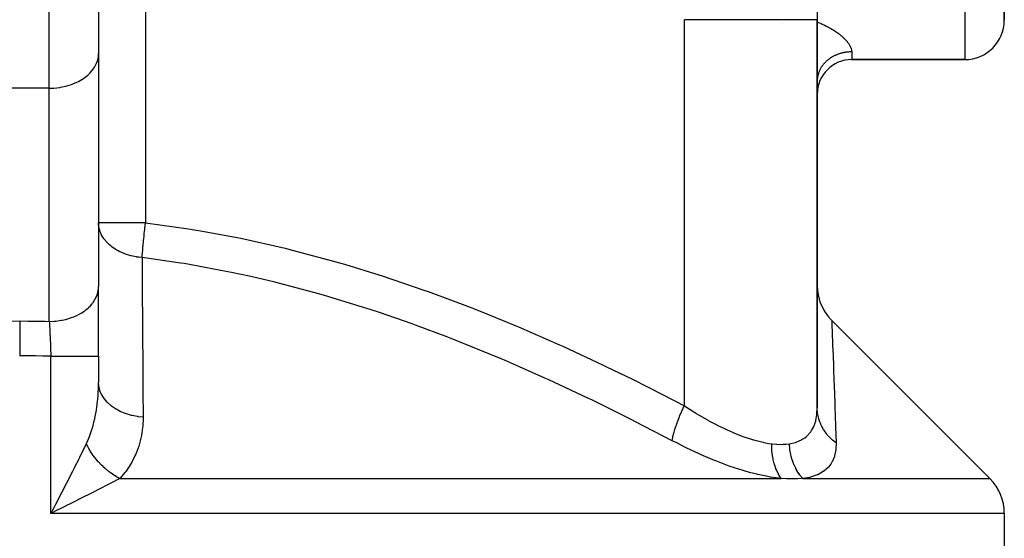
# Model space of a CAD drawing. Extents: x 24 to 1638, y -949 to 283.
# Drawn here: x 640 to 740, y -840 to -788 of the extents above; entities that cross this region are included whole.
import ezdxf

# ---------------------------------------------------------------- set-up
doc = ezdxf.new("R2010")
doc.units = 0
doc.linetypes.add('DASHED', pattern=[11.05, 8.7, -2.35])
doc.layers.get('0').update_dxf_attribs({"linetype": 'CONTINUOUS'})
doc.layers.add('NEVIDI', color=4, linetype='DASHED')

msp = doc.modelspace()

# ---------------------------------------------------------------- linework, layer by layer
at = {"color": 2}
for p, q in [((721, -752.408767), (721, -787.764754)), ((648, -773.503109), (648, -791.180778)), ((648, -773.503109), (648, -791.180778)), ((740, -787.812098), (740, -786.812098)), ((740, -786.812098), (740, -787.812098)), ((721, -827.17144), (721, -787.764754)), ((721, -787.764754), (721, -827.17144)), ((648, -791.180778), (648, -814.854964)), ((724.5, -791.812098), (736, -791.812098)), ((736, -791.812098), (724.5, -791.812098)), ((648.005511, -808.384312), (648, -808.384312)), ((648.011239, -808.622698), (648, -808.384312)), ((648, -821.935534), (648, -814.854964)), ((721, -814.742964), (721.028099, -815.272061)), ((721.028099, -815.272061), (721.121285, -815.837462)), ((721.121285, -815.837462), (721.278577, -816.388483)), ((721.278577, -816.388483), (721.497876, -816.917889)), ((721.497876, -816.917889), (721.776303, -817.418733)), ((721.776303, -817.418733), (722.110229, -817.884415)), ((722.110229, -817.884415), (722.464563, -818.278463)), ((738.535534, -834.347632), (722.464478, -818.276578)), ((722.464488, -818.276765), (722.464478, -818.276578)), ((722.464563, -818.278463), (722.464488, -818.276765)), ((648, -821.935534), (648, -824.579436)), ((648, -821.935534), (648, -824.579436)), ((643.478619, -837.272042), (643.655814, -836.933743)), ((644.107252, -837.408409), (643.863006, -837.530635)), ((740, -837.883166), (740, -854.812098))]:
    msp.add_line(p, q, dxfattribs=at)
for centre, radius, start, end in [((736, -787.812098), 4, 270, 360), ((735, -837.883166), 5, 0, 45)]:
    msp.add_arc(centre, radius, start, end, dxfattribs=at)
at = {"layer": 'NEVIDI', "color": 7, "linetype": 'CONTINUOUS'}
for p, q in [((643, -794.716312), (643, -773.503109)), ((652.763636, -778.573899), (652.763636, -808.384312)), ((736, -786.812098), (736, -791.812098)), ((708.474628, -787.764754), (707.5, -787.764757)), ((707.5, -826.963285), (707.5, -787.764754)), ((708.995471, -787.764754), (708.474628, -787.764754)), ((709.179539, -787.764754), (708.995471, -787.764754)), ((710.588862, -787.764754), (709.179539, -787.764754)), ((710.85892, -787.764754), (710.588862, -787.764754)), ((711.034604, -787.764754), (710.85892, -787.764754)), ((712.582572, -787.764754), (711.034604, -787.764754)), ((712.623599, -787.764754), (712.582572, -787.764754)), ((712.78849, -787.764754), (712.623599, -787.764754)), ((714.267005, -787.764754), (712.78849, -787.764754)), ((714.419048, -787.764754), (714.267005, -787.764754)), ((714.423879, -787.764754), (714.419048, -787.764754)), ((715.768663, -787.764754), (714.423879, -787.764754)), ((715.905872, -787.764754), (715.768663, -787.764754)), ((716.083532, -787.764753), (715.905872, -787.764754)), ((717.1095, -787.764751), (716.083532, -787.764753)), ((717.230249, -787.764751), (717.1095, -787.764751)), ((717.535189, -787.764751), (717.230249, -787.764751)), ((718.272722, -787.764753), (717.535189, -787.764751)), ((718.375446, -787.764754), (718.272722, -787.764753)), ((718.755722, -787.764754), (718.375446, -787.764754)), ((719.243808, -787.764754), (718.755722, -787.764754)), ((719.327104, -787.764754), (719.243808, -787.764754)), ((719.725735, -787.764754), (719.327104, -787.764754)), ((720.010298, -787.764754), (719.725735, -787.764754)), ((720.073258, -787.764754), (720.010298, -787.764754)), ((720.4299, -787.764754), (720.073258, -787.764754)), ((720.562588, -787.764754), (720.4299, -787.764754)), ((720.604454, -787.764754), (720.562588, -787.764754)), ((720.856895, -787.764753), (720.604454, -787.764754)), ((720.893866, -787.764754), (720.856895, -787.764753)), ((720.914029, -787.764754), (720.893866, -787.764754)), ((721, -787.764762), (720.914029, -787.764754)), ((721, -787.992027), (721.13734, -788.048465)), ((721.13734, -788.048465), (721.245695, -788.094379)), ((717.535189, -788.158208), (717.533603, -788.154407)), ((721.245695, -788.094379), (721.401117, -788.162309)), ((721.401117, -788.162309), (721.507054, -788.210081)), ((721.507054, -788.210081), (721.658803, -788.280707)), ((721.658803, -788.280707), (721.762359, -788.330464)), ((721.762359, -788.330464), (721.764741, -788.331623)), ((721.764741, -788.331623), (721.910341, -788.403887)), ((721.910341, -788.403887), (722.01133, -788.455637)), ((722.01133, -788.455637), (722.15448, -788.531421)), ((722.15448, -788.531421), (722.251808, -788.58467)), ((722.251808, -788.58467), (722.389345, -788.662483)), ((722.389345, -788.662483), (722.482502, -788.717013)), ((722.482502, -788.717013), (722.613621, -788.796446)), ((722.613621, -788.796446), (722.702313, -788.852065)), ((722.702313, -788.852065), (722.805915, -788.919099)), ((722.805915, -788.919099), (722.827341, -788.933253)), ((722.827341, -788.933253), (722.911774, -788.990057)), ((722.911774, -788.990057), (723.030344, -789.072751)), ((723.030344, -789.072751), (723.110349, -789.130633)), ((723.110349, -789.130633), (723.222532, -789.214889)), ((723.222532, -789.214889), (723.298178, -789.273913)), ((723.298178, -789.273913), (723.403532, -789.359367)), ((723.403532, -789.359367), (723.473884, -789.418736)), ((723.473884, -789.418736), (723.53625, -789.47307)), ((723.53625, -789.47307), (723.571387, -789.504442)), ((723.571387, -789.504442), (723.636065, -789.56373)), ((723.636065, -789.56373), (723.725272, -789.649099)), ((723.725272, -789.649099), (723.784232, -789.708084)), ((723.784232, -789.708084), (723.865382, -789.793088)), ((723.865382, -789.793088), (723.918765, -789.85175)), ((723.918765, -789.85175), (723.991903, -789.936239)), ((723.991903, -789.936239), (724.031869, -789.984713)), ((724.031869, -789.984713), (724.039904, -789.994676)), ((724.039904, -789.994676), (724.105056, -790.078484)), ((723.971053, -791.064676), (723.884038, -791.076849)), ((724.030108, -791.057493), (723.971053, -791.064676)), ((724.117711, -791.048426), (724.030108, -791.057493)), ((724.105056, -790.078484), (724.147448, -790.136298)), ((724.171626, -791.043784), (724.117711, -791.048426)), ((724.147448, -790.136298), (724.204214, -790.218715)), ((724.176916, -791.043367), (724.171626, -791.043784)), ((724.265001, -791.037422), (724.176916, -791.043367)), ((724.204214, -790.218715), (724.240556, -790.275153)), ((724.240556, -790.275153), (724.28864, -790.355413)), ((724.324356, -791.034479), (724.265001, -791.037422)), ((724.28864, -790.355413), (724.318922, -790.410074)), ((724.318922, -790.410074), (724.337616, -790.445814)), ((724.412637, -791.031678), (724.324356, -791.034479)), ((724.337616, -790.445814), (724.358273, -790.48746)), ((724.358273, -790.48746), (724.382606, -790.540081)), ((724.382606, -790.540081), (724.413606, -790.614634)), ((724.472277, -791.030851), (724.412637, -791.031678)), ((724.413606, -790.614634), (724.432249, -790.665258)), ((724.432249, -790.665258), (724.455131, -790.736893)), ((724.455131, -790.736893), (724.468181, -790.785408)), ((724.468181, -790.785408), (724.482171, -790.849277)), ((724.5, -791.030758), (724.472277, -791.030851)), ((724.482171, -790.849277), (724.483083, -790.854144)), ((724.483083, -790.854144), (724.490662, -790.900741)), ((724.490662, -790.900741), (724.497641, -790.9663)), ((724.497641, -790.9663), (724.499767, -791.010726)), ((724.499767, -791.010726), (724.5, -791.030758)), ((724.5, -791.030758), (724.5, -791.812098)), ((647.82085, -792.118702), (647.8822, -791.943706)), ((647.8822, -791.943706), (647.95501, -791.653998)), ((647.95501, -791.653998), (647.979175, -791.503123)), ((647.979175, -791.503123), (648, -791.180778)), ((721.863954, -792.041172), (721.825101, -792.079355)), ((721.922813, -791.985741), (721.863954, -792.041172)), ((721.963543, -791.948976), (721.922813, -791.985741)), ((722.025124, -791.895692), (721.963543, -791.948976)), ((722.067631, -791.860433), (722.025124, -791.895692)), ((722.07549, -791.854044), (722.067631, -791.860433)), ((722.131921, -791.809314), (722.07549, -791.854044)), ((722.175963, -791.775747), (722.131921, -791.809314)), ((722.242847, -791.726894), (722.175963, -791.775747)), ((722.288617, -791.694866), (722.242847, -791.726894)), ((722.357798, -791.6485), (722.288617, -791.694866)), ((722.405255, -791.618052), (722.357798, -791.6485)), ((722.435191, -791.59939), (722.405255, -791.618052)), ((722.476581, -791.574263), (722.435191, -791.59939)), ((722.525547, -791.545517), (722.476581, -791.574263)), ((722.599008, -791.504306), (722.525547, -791.545517)), ((722.649369, -791.477331), (722.599008, -791.504306)), ((722.724827, -791.438774), (722.649369, -791.477331)), ((722.776483, -791.413622), (722.724827, -791.438774)), ((722.832054, -791.387653), (722.776483, -791.413622)), ((722.853864, -791.377762), (722.832054, -791.387653)), ((722.90648, -791.354584), (722.853864, -791.377762)), ((722.985754, -791.32144), (722.90648, -791.354584)), ((723.039585, -791.300117), (722.985754, -791.32144)), ((723.120345, -791.269867), (723.039585, -791.300117)), ((723.175356, -791.250425), (723.120345, -791.269867)), ((723.257349, -791.22315), (723.175356, -791.250425)), ((723.258937, -791.222642), (723.257349, -791.22315)), ((723.31331, -791.205677), (723.258937, -791.222642)), ((723.396671, -791.181326), (723.31331, -791.205677)), ((723.453447, -791.165865), (723.396671, -791.181326)), ((723.537965, -791.144504), (723.453447, -791.165865)), ((723.595485, -791.131076), (723.537965, -791.144504)), ((723.680978, -791.11275), (723.595485, -791.131076)), ((723.708155, -791.107327), (723.680978, -791.11275)), ((723.73903, -791.101401), (723.708155, -791.107327)), ((723.825418, -791.086127), (723.73903, -791.101401)), ((723.884038, -791.076849), (723.825418, -791.086127)), ((647.137654, -793.165699), (647.296226, -792.98943)), ((647.296226, -792.98943), (647.45807, -792.781654)), ((647.45807, -792.781654), (647.599935, -792.566527)), ((647.599935, -792.566527), (647.707573, -792.372155)), ((647.707573, -792.372155), (647.82085, -792.118702)), ((721.178433, -793.052959), (721.151683, -793.123887)), ((721.197719, -793.005331), (721.178433, -793.052959)), ((721.227996, -792.93542), (721.197719, -793.005331)), ((721.249645, -792.888529), (721.227996, -792.93542)), ((721.280079, -792.826304), (721.249645, -792.888529)), ((721.283419, -792.819712), (721.280079, -792.826304)), ((721.307281, -792.773853), (721.283419, -792.819712)), ((721.34455, -792.706148), (721.307281, -792.773853)), ((721.370685, -792.661181), (721.34455, -792.706148)), ((721.41131, -792.594864), (721.370685, -792.661181)), ((721.439738, -792.550768), (721.41131, -792.594864)), ((721.483555, -792.486093), (721.439738, -792.550768)), ((721.49269, -792.473072), (721.483555, -792.486093)), ((721.514246, -792.442934), (721.49269, -792.473072)), ((721.561212, -792.379947), (721.514246, -792.442934)), ((721.59404, -792.337916), (721.561212, -792.379947)), ((721.644134, -792.276637), (721.59404, -792.337916)), ((721.679036, -792.235815), (721.644134, -792.276637)), ((721.732155, -792.176375), (721.679036, -792.235815)), ((721.759427, -792.147029), (721.732155, -792.176375)), ((721.769038, -792.136866), (721.759427, -792.147029)), ((721.825101, -792.079355), (721.769038, -792.136866)), ((645.807091, -794.106546), (645.949756, -794.035505)), ((645.949756, -794.035505), (646.305554, -793.833448)), ((646.305554, -793.833448), (646.46358, -793.730642)), ((646.46358, -793.730642), (646.751441, -793.518158)), ((646.751441, -793.518158), (646.915073, -793.379892)), ((646.915073, -793.379892), (647.137654, -793.165699)), ((721.003077, -793.860017), (721.001091, -793.91008)), ((721.007904, -793.785466), (721.003077, -793.860017)), ((721.012394, -793.735519), (721.007904, -793.785466)), ((721.020949, -793.661207), (721.012394, -793.735519)), ((721.02796, -793.611296), (721.020949, -793.661207)), ((721.031497, -793.588535), (721.02796, -793.611296)), ((721.040214, -793.537451), (721.031497, -793.588535)), ((721.049683, -793.488014), (721.040214, -793.537451)), ((721.065638, -793.414592), (721.049683, -793.488014)), ((721.077573, -793.365536), (721.065638, -793.414592)), ((721.097187, -793.292749), (721.077573, -793.365536)), ((721.111609, -793.244022), (721.097187, -793.292749)), ((721.125421, -793.200368), (721.111609, -793.244022)), ((721.134799, -793.17216), (721.125421, -793.200368)), ((721.151683, -793.123887), (721.134799, -793.17216)), ((643, -794.716312), (637, -794.716312)), ((643, -794.716312), (643.455865, -794.701587)), ((643, -818.390498), (643, -794.716312)), ((643.455865, -794.701587), (643.469307, -794.700704)), ((643.469307, -794.700704), (644.078944, -794.633015)), ((644.078944, -794.633015), (644.131364, -794.624614)), ((644.131364, -794.624614), (644.684861, -794.509535)), ((644.684861, -794.509535), (644.77306, -794.48655)), ((644.77306, -794.48655), (645.263981, -794.33311)), ((645.263981, -794.33311), (645.382849, -794.288995)), ((645.382849, -794.288995), (645.807091, -794.106546)), ((652.763636, -808.384312), (648.005511, -808.384312)), ((648.025632, -808.744158), (648.011239, -808.622698)), ((648.029113, -808.76776), (648.025632, -808.744158)), ((648.041192, -808.840196), (648.029113, -808.76776)), ((648.126251, -809.179084), (648.041192, -808.840196)), ((652.641977, -809.480763), (652.68848, -809.048958)), ((652.68848, -809.048958), (652.695186, -808.988071)), ((652.695186, -808.988071), (652.703351, -808.914386)), ((652.703351, -808.914386), (652.76005, -808.415194)), ((652.76005, -808.415194), (652.763636, -808.384312)), ((652.763636, -808.384312), (657.133951, -808.989826)), ((657.133951, -808.989826), (657.509235, -809.049855)), ((657.509235, -809.049855), (658.190794, -809.162096)), ((648.133793, -809.202163), (648.126251, -809.179084)), ((648.16898, -809.301793), (648.133793, -809.202163)), ((648.223418, -809.436366), (648.16898, -809.301793)), ((648.301634, -809.60186), (648.223418, -809.436366)), ((648.31312, -809.624091), (648.301634, -809.60186)), ((648.523396, -809.969689), (648.31312, -809.624091)), ((648.52408, -809.970667), (648.523396, -809.969689)), ((648.549099, -810.005949), (648.52408, -809.970667)), ((648.564355, -810.026996), (648.549099, -810.005949)), ((648.864802, -810.38515), (648.564355, -810.026996)), ((652.578474, -810.102228), (652.585393, -810.032431)), ((652.585393, -810.032431), (652.618928, -809.701646)), ((652.618928, -809.701646), (652.634389, -809.552942)), ((652.634389, -809.552942), (652.641977, -809.480763)), ((658.190794, -809.162096), (662.077379, -809.880772)), ((662.077379, -809.880772), (662.446832, -809.955984)), ((662.446832, -809.955984), (666.943858, -810.965624)), ((648.883613, -810.404709), (648.864802, -810.38515)), ((648.907486, -810.429136), (648.883613, -810.404709)), ((649.105359, -810.616399), (648.907486, -810.429136)), ((649.243962, -810.733699), (649.105359, -810.616399)), ((649.266003, -810.751437), (649.243962, -810.733699)), ((649.340519, -810.809689), (649.266003, -810.751437)), ((649.680698, -811.046164), (649.340519, -810.809689)), ((649.705682, -811.061847), (649.680698, -811.046164)), ((649.798326, -811.118209), (649.705682, -811.061847)), ((652.484229, -811.12474), (652.489531, -811.062576)), ((652.489531, -811.062576), (652.501519, -810.924608)), ((652.501519, -810.924608), (652.528199, -810.628481)), ((652.528199, -810.628481), (652.534351, -810.56206)), ((652.534351, -810.56206), (652.556231, -810.330634)), ((652.556231, -810.330634), (652.578474, -810.102228)), ((666.943858, -810.965624), (667.307528, -811.054778)), ((667.307528, -811.054778), (671.738815, -812.229228)), ((650.005509, -811.234706), (649.798326, -811.118209)), ((650.168434, -811.317861), (650.005509, -811.234706)), ((650.195883, -811.331191), (650.168434, -811.317861)), ((650.26338, -811.363172), (650.195883, -811.331191)), ((650.699512, -811.544521), (650.26338, -811.363172)), ((650.728545, -811.555145), (650.699512, -811.544521)), ((650.72909, -811.555343), (650.728545, -811.555145)), ((651.190912, -811.702475), (650.72909, -811.555343)), ((651.265879, -811.722698), (651.190912, -811.702475)), ((651.297138, -811.730844), (651.265879, -811.722698)), ((651.648328, -811.811104), (651.297138, -811.730844)), ((651.811263, -811.841568), (651.648328, -811.811104)), ((651.858861, -811.849685), (651.811263, -811.841568)), ((651.891303, -811.855017), (651.858861, -811.849685)), ((652.099715, -811.885451), (651.891303, -811.855017)), ((652.422903, -811.919845), (652.099715, -811.885451)), ((652.422902, -811.919846), (652.44715, -811.584375)), ((656.315376, -812.466319), (652.422902, -811.919846)), ((652.422903, -811.919845), (652.424706, -812.169496)), ((652.44715, -811.584375), (652.451533, -811.527294)), ((652.451533, -811.527294), (652.455774, -811.47288)), ((652.455774, -811.47288), (652.484229, -811.12474)), ((652.424706, -812.169496), (652.444723, -815.049073)), ((656.682461, -812.525271), (656.315376, -812.466319)), ((657.24881, -812.618701), (656.682461, -812.525271)), ((661.144992, -813.342056), (657.24881, -812.618701)), ((671.738815, -812.229228), (672.095864, -812.330855)), ((672.095864, -812.330855), (672.982961, -812.587795)), ((672.982961, -812.587795), (676.467349, -813.65754)), ((661.50635, -813.416198), (661.144992, -813.342056)), ((663.468957, -813.839487), (661.50635, -813.416198)), ((665.90611, -814.412889), (663.468957, -813.839487)), ((676.467349, -813.65754), (676.819544, -813.770958)), ((676.819544, -813.770958), (681.13425, -815.2371)), ((647.979159, -815.177292), (648, -814.854971)), ((652.444723, -815.049073), (652.447579, -815.476901)), ((666.262852, -814.501191), (665.90611, -814.412889)), ((669.875294, -815.456925), (666.262852, -814.501191)), ((647.667378, -816.122943), (647.707549, -816.046365)), ((647.707549, -816.046365), (647.844179, -815.730694)), ((647.844179, -815.730694), (647.864893, -815.671279)), ((647.864893, -815.671279), (647.882205, -815.617869)), ((647.882205, -815.617869), (647.96609, -815.265924)), ((647.96609, -815.265924), (647.975402, -815.205094)), ((647.975402, -815.205094), (647.979159, -815.177292)), ((652.447579, -815.476901), (652.46607, -818.358032)), ((670.605792, -815.663624), (669.875294, -815.456925)), ((670.957552, -815.764747), (670.605792, -815.663624)), ((675.247392, -817.079632), (670.957552, -815.764747)), ((681.13425, -815.2371), (681.4824, -815.361482)), ((681.4824, -815.361482), (685.74394, -816.955346)), ((646.751436, -817.192333), (646.975561, -816.999115)), ((646.975561, -816.999115), (647.02725, -816.950336)), ((647.02725, -816.950336), (647.13764, -816.839899)), ((647.13764, -816.839899), (647.344415, -816.605092)), ((647.344415, -816.605092), (647.386593, -816.551669)), ((647.386593, -816.551669), (647.458063, -816.455822)), ((647.458063, -816.455822), (647.635768, -816.179661)), ((647.635768, -816.179661), (647.667378, -816.122943)), ((685.74394, -816.955346), (686.087827, -817.089617)), ((644.953315, -818.109542), (645.263977, -818.007283)), ((645.263977, -818.007283), (645.475052, -817.92693)), ((645.475052, -817.92693), (645.549798, -817.896215)), ((645.549798, -817.896215), (645.807074, -817.78074)), ((645.807074, -817.78074), (646.032285, -817.666112)), ((646.032285, -817.666112), (646.100705, -817.62854)), ((646.100705, -817.62854), (646.305497, -817.507655)), ((646.305497, -817.507655), (646.535533, -817.354965)), ((646.535533, -817.354965), (646.596175, -817.311334)), ((646.596175, -817.311334), (646.751436, -817.192333)), ((675.596202, -817.193062), (675.247392, -817.079632)), ((676.521617, -817.498647), (675.596202, -817.193062)), ((679.839106, -818.64852), (676.521617, -817.498647)), ((686.087827, -817.089617), (687.675285, -817.720162)), ((687.675285, -817.720162), (690.300451, -818.800932)), ((639.240122, -818.350382), (640, -818.347632)), ((640, -818.347632), (640.018208, -818.347634)), ((640, -818.347632), (640, -818.793829)), ((640, -818.793829), (640, -818.81662)), ((640, -818.81662), (640, -818.839368)), ((640, -818.839368), (640, -819.345949)), ((640.018208, -818.347634), (640.814904, -818.350794)), ((640.814904, -818.350794), (640.869933, -818.351236)), ((640.869933, -818.351236), (641.666468, -818.360857)), ((641.666468, -818.360857), (641.721477, -818.361745)), ((641.721477, -818.361745), (642.517785, -818.377823)), ((642.517785, -818.377823), (642.572808, -818.379157)), ((642.572808, -818.379157), (643, -818.390498)), ((643, -818.390499), (643.455863, -818.37576)), ((643, -818.390499), (643.011924, -818.604185)), ((643.011924, -818.604185), (643.013697, -818.636705)), ((643.013697, -818.636705), (643.014621, -818.653719)), ((643.014621, -818.653719), (643.025655, -818.860733)), ((643.025655, -818.860733), (643.025686, -818.861326)), ((643.025686, -818.861326), (643.027472, -818.895512)), ((643.027472, -818.895512), (643.039519, -819.130845)), ((643.455863, -818.37576), (643.58118, -818.36652)), ((643.58118, -818.36652), (643.666927, -818.358895)), ((643.666927, -818.358895), (644.078921, -818.307203)), ((644.078921, -818.307203), (644.238466, -818.280317)), ((644.238466, -818.280317), (644.321942, -818.264679)), ((644.321942, -818.264679), (644.684821, -818.183723)), ((644.684821, -818.183723), (644.873403, -818.132948)), ((644.873403, -818.132948), (644.953315, -818.109542)), ((652.46607, -818.358032), (652.46871, -818.785895)), ((652.46871, -818.785895), (652.480392, -820.730518)), ((680.183473, -818.772667), (679.839106, -818.64852)), ((683.46558, -819.999827), (680.183473, -818.772667)), ((690.300451, -818.800932), (690.640455, -818.944318)), ((690.640455, -818.944318), (694.807447, -820.76334)), ((722.464478, -818.276578), (722.469586, -818.401248)), ((722.469586, -818.401248), (722.47049, -818.423296)), ((722.47049, -818.423296), (722.475662, -818.549695)), ((722.475662, -818.549695), (722.487353, -818.836913)), ((722.487353, -818.836913), (722.489179, -818.881926)), ((722.489179, -818.881926), (722.50917, -819.377787)), ((640, -819.345949), (640, -819.370636)), ((640, -819.370636), (640, -819.395572)), ((640, -819.395572), (640, -819.94307)), ((640, -819.94307), (640, -819.969749)), ((640, -819.969749), (640, -819.996492)), ((640, -819.996492), (640, -820.575263)), ((643.039519, -819.130845), (643.041313, -819.166626)), ((643.041313, -819.166626), (643.044374, -819.228056)), ((643.044374, -819.228056), (643.053408, -819.412595)), ((643.053408, -819.412595), (643.053596, -819.416487)), ((643.053596, -819.416487), (643.055205, -819.449863)), ((643.055205, -819.449863), (643.067351, -819.706713)), ((643.067351, -819.706713), (643.069155, -819.745584)), ((643.069155, -819.745584), (643.074326, -819.858063)), ((643.074326, -819.858063), (643.081353, -820.0134)), ((643.081353, -820.0134), (643.081534, -820.017451)), ((643.081534, -820.017451), (643.083161, -820.053854)), ((643.083161, -820.053854), (643.095232, -820.329046)), ((684.38172, -820.356293), (683.46558, -819.999827)), ((722.50917, -819.377787), (722.51673, -819.566695)), ((722.51673, -819.566695), (722.519377, -819.633023)), ((722.519377, -819.633023), (722.556316, -820.569605)), ((640, -820.575263), (640, -820.603076)), ((640, -820.603076), (640, -820.630743)), ((640, -820.630743), (640, -821.230537)), ((643.095232, -820.329046), (643.097003, -820.37019)), ((643.097003, -820.37019), (643.103776, -820.529552)), ((643.103776, -820.529552), (643.108799, -820.649754)), ((643.108799, -820.649754), (643.108899, -820.652172)), ((643.108899, -820.652172), (643.110531, -820.691615)), ((643.110531, -820.691615), (643.122036, -820.975439)), ((643.122036, -820.975439), (643.123718, -821.017794)), ((643.123718, -821.017794), (643.13192, -821.227721)), ((652.480392, -820.730518), (652.485844, -821.668402)), ((684.723632, -820.49086), (684.38172, -820.356293)), ((688.881935, -822.192648), (684.723632, -820.49086)), ((694.807447, -820.76334), (695.144099, -820.915193)), ((695.144099, -820.915193), (699.268304, -822.832888)), ((722.556316, -820.569605), (722.559664, -820.655534)), ((722.559664, -820.655534), (722.564802, -820.787755)), ((722.564802, -820.787755), (722.604533, -821.824709)), ((640, -821.883166), (639.98266, -821.883168)), ((640, -821.230537), (640, -821.25904)), ((640, -821.25904), (640, -821.287745)), ((640, -821.287745), (640, -821.883166)), ((640.425683, -821.884117), (640, -821.883166)), ((640.723631, -821.885915), (640.425683, -821.884117)), ((640.776034, -821.886328), (640.723631, -821.885915)), ((641.534831, -821.895534), (640.776034, -821.886328)), ((641.586998, -821.896389), (641.534831, -821.895534)), ((642.345474, -821.912052), (641.586998, -821.896389)), ((642.397858, -821.913356), (642.345474, -821.912052)), ((643.156354, -821.935483), (642.397858, -821.913356)), ((643.13192, -821.227721), (643.134923, -821.306061)), ((643.134923, -821.306061), (643.135066, -821.309787)), ((643.135066, -821.309787), (643.136559, -821.349074)), ((643.136559, -821.349074), (643.147433, -821.641718)), ((643.147433, -821.641718), (643.14902, -821.685476)), ((643.14902, -821.685476), (643.157895, -821.935535)), ((643.157895, -821.935534), (643.156354, -821.935483)), ((643.157895, -821.935535), (643.478598, -821.935534)), ((643.157895, -837.883166), (643.157895, -821.935534)), ((643.478598, -821.935534), (643.642136, -821.935534)), ((643.642136, -821.935534), (643.726128, -821.935534)), ((643.726128, -821.935534), (644.139541, -821.935534)), ((644.139541, -821.935534), (644.284871, -821.935534)), ((644.284871, -821.935534), (644.366635, -821.935534)), ((644.366635, -821.935534), (644.780156, -821.935534)), ((644.780156, -821.935534), (644.905646, -821.935533)), ((644.905646, -821.935533), (644.983479, -821.935533)), ((644.983479, -821.935533), (645.388809, -821.935533)), ((645.388809, -821.935533), (645.493338, -821.935533)), ((645.493338, -821.935533), (645.566471, -821.935533)), ((645.566471, -821.935533), (645.95453, -821.935534)), ((645.95453, -821.935534), (646.038602, -821.935534)), ((646.038602, -821.935534), (646.105243, -821.935534)), ((646.105243, -821.935534), (646.467306, -821.935535)), ((646.467306, -821.935535), (646.531418, -821.935535)), ((646.531418, -821.935535), (646.590924, -821.935535)), ((646.590924, -821.935535), (646.917761, -821.935536)), ((646.917761, -821.935536), (646.963778, -821.935536)), ((646.963778, -821.935536), (647.014949, -821.935536)), ((647.014949, -821.935536), (647.297939, -821.935536)), ((647.297939, -821.935536), (647.328165, -821.935536)), ((647.328165, -821.935536), (647.369952, -821.935536)), ((647.369952, -821.935536), (647.600938, -821.935535)), ((647.600938, -821.935535), (647.618281, -821.935535)), ((647.618281, -821.935535), (647.650097, -821.935534)), ((647.650097, -821.935534), (647.821245, -821.935533)), ((647.821245, -821.935533), (647.829108, -821.935533)), ((647.829108, -821.935533), (647.850352, -821.935533)), ((647.850352, -821.935533), (647.955101, -821.935533)), ((647.955101, -821.935533), (647.957084, -821.935533)), ((647.957084, -821.935533), (647.967439, -821.935533)), ((647.967439, -821.935533), (648, -821.935536)), ((652.485844, -821.668402), (652.488295, -822.096629)), ((722.604533, -821.824709), (722.608472, -821.928957)), ((722.608472, -821.928957), (722.64204, -822.826817)), ((652.488295, -822.096629), (652.50421, -824.980315)), ((689.220662, -822.336472), (688.881935, -822.192648)), ((690.769161, -823.003667), (689.220662, -822.336472)), ((693.343303, -824.14727), (690.769161, -823.003667)), ((699.268304, -822.832888), (699.601282, -822.992265)), ((699.601282, -822.992265), (702.223132, -824.270342)), ((722.64204, -822.826817), (722.659907, -823.311505)), ((722.659907, -823.311505), (722.664343, -823.432582)), ((722.664343, -823.432582), (722.72112, -825.010424)), ((647.983945, -825.368541), (648, -824.579436)), ((648.025634, -824.938541), (648, -824.579436)), ((648.02989, -824.967144), (648.025634, -824.938541)), ((648.030628, -824.971887), (648.02989, -824.967144)), ((648.033696, -824.991027), (648.030628, -824.971887)), ((648.12802, -825.378018), (648.033696, -824.991027)), ((652.50421, -824.980315), (652.50649, -825.408687)), ((693.67761, -824.298893), (693.343303, -824.14727)), ((697.764598, -826.208415), (693.67761, -824.298893)), ((702.223132, -824.270342), (703.685984, -825.001005)), ((703.685984, -825.001005), (704.016058, -825.167579)), ((722.72112, -825.010424), (722.725933, -825.146722)), ((647.919141, -826.333153), (647.95512, -825.892285)), ((647.95512, -825.892285), (647.978912, -825.482894)), ((647.978912, -825.482894), (647.983945, -825.368541)), ((648.137413, -825.4064), (648.12802, -825.378018)), ((648.138865, -825.410693), (648.137413, -825.4064)), ((648.145398, -825.429739), (648.138865, -825.410693)), ((648.306994, -825.804857), (648.145398, -825.429739)), ((648.321504, -825.832545), (648.306994, -825.804857)), ((648.323451, -825.836207), (648.321504, -825.832545)), ((648.333541, -825.854994), (648.323451, -825.836207)), ((648.559698, -826.212323), (648.333541, -825.854994)), ((652.50649, -825.408687), (652.520423, -828.11497)), ((704.016058, -825.167579), (707.5, -826.963285)), ((722.725933, -825.146722), (722.740678, -825.566791)), ((722.740678, -825.566791), (722.786686, -826.902713)), ((647.821286, -827.158836), (647.908179, -826.445755)), ((647.908179, -826.445755), (647.919141, -826.333153)), ((648.579344, -826.239007), (648.559698, -826.212323)), ((648.581669, -826.242128), (648.579344, -826.239007)), ((648.59524, -826.260203), (648.581669, -826.242128)), ((648.882343, -826.594319), (648.59524, -826.260203)), ((648.906862, -826.619372), (648.882343, -826.594319)), ((648.90929, -826.621827), (648.906862, -826.619372)), ((648.926364, -826.638976), (648.90929, -826.621827)), ((649.269683, -826.944564), (648.926364, -826.638976)), ((649.298791, -826.96753), (649.269683, -826.944564)), ((649.301298, -826.96949), (649.298791, -826.96753)), ((649.321597, -826.985246), (649.301298, -826.96949)), ((649.715696, -827.257607), (649.321597, -826.985246)), ((698.097522, -826.36842), (697.764598, -826.208415)), ((698.49913, -826.562312), (698.097522, -826.36842)), ((702.153296, -828.369781), (698.49913, -826.562312)), ((707.278617, -827.435819), (707.496885, -826.969725)), ((707.496885, -826.969725), (707.499998, -826.963282)), ((707.5, -826.963285), (708.474635, -827.585014)), ((722.786686, -826.902713), (722.791776, -827.05288)), ((722.791776, -827.05288), (722.855417, -828.971044)), ((647.632897, -828.213813), (647.785717, -827.394119)), ((647.785717, -827.394119), (647.802891, -827.283431)), ((647.802891, -827.283431), (647.821286, -827.158836)), ((649.74904, -827.278061), (649.715696, -827.257607)), ((649.751323, -827.279448), (649.74904, -827.278061)), ((649.77479, -827.293609), (649.751323, -827.279448)), ((650.21324, -827.528494), (649.77479, -827.293609)), ((650.250595, -827.546134), (650.21324, -827.528494)), ((650.25267, -827.547104), (650.250595, -827.546134)), ((650.278877, -827.559263), (650.25267, -827.547104)), ((650.75473, -827.753084), (650.278877, -827.559263)), ((650.7954, -827.76744), (650.75473, -827.753084)), ((650.796973, -827.767989), (650.7954, -827.76744)), ((650.825774, -827.777949), (650.796973, -827.767989)), ((651.331468, -827.927731), (650.825774, -827.777949)), ((651.374859, -827.938485), (651.331468, -827.927731)), ((651.376034, -827.938772), (651.374859, -827.938485)), ((651.406849, -827.946211), (651.376034, -827.938772)), ((651.934349, -828.049727), (651.406849, -827.946211)), ((651.980033, -828.056647), (651.934349, -828.049727)), ((651.980523, -828.056719), (651.980033, -828.056647)), ((652.013146, -828.061465), (651.980523, -828.056719)), ((652.520423, -828.11497), (652.013146, -828.061465)), ((706.993101, -828.09642), (707.023854, -828.021905)), ((707.023854, -828.021905), (707.221346, -827.563206)), ((707.221346, -827.563206), (707.244168, -827.512169)), ((707.244168, -827.512169), (707.278617, -827.435819)), ((708.474635, -827.585014), (708.622918, -827.675996)), ((708.622918, -827.675996), (708.715007, -827.732013)), ((708.715007, -827.732013), (709.838719, -828.385084)), ((720.856913, -828.453976), (720.96425, -827.844742)), ((720.96425, -827.844742), (720.969933, -827.791349)), ((720.969933, -827.791349), (721, -827.17144)), ((721.000856, -827.2545), (721, -827.171437)), ((721.030682, -827.668501), (721.000856, -827.2545)), ((721.037279, -827.719219), (721.030682, -827.668501)), ((721.056606, -827.845927), (721.037279, -827.719219)), ((721.146738, -828.252722), (721.056606, -827.845927)), ((647.409002, -829.108127), (647.6009, -828.358752)), ((647.6009, -828.358752), (647.60942, -828.320849)), ((647.60942, -828.320849), (647.632897, -828.213813)), ((652.484329, -829.018317), (652.47275, -829.143718)), ((652.520552, -828.168129), (652.484329, -829.018317)), ((652.520423, -828.11497), (652.520552, -828.168129)), ((702.482896, -828.536573), (702.153296, -828.369781)), ((706.275327, -830.498819), (702.482896, -828.536573)), ((706.609988, -829.127568), (706.755799, -828.707829)), ((706.755799, -828.707829), (706.773189, -828.660433)), ((706.773189, -828.660433), (706.799698, -828.58909)), ((706.799698, -828.58909), (706.972911, -828.145856)), ((706.972911, -828.145856), (706.993101, -828.09642)), ((709.838719, -828.385084), (709.929774, -828.435492)), ((709.929774, -828.435492), (710.588916, -828.788825)), ((710.588916, -828.788825), (711.039647, -829.018409)), ((711.039647, -829.018409), (711.129627, -829.063033)), ((711.129627, -829.063033), (712.225107, -829.572747)), ((720.644434, -829.075026), (720.840895, -828.516419)), ((720.840895, -828.516419), (720.853335, -828.468285)), ((720.853335, -828.468285), (720.856913, -828.453976)), ((721.160767, -828.302411), (721.146738, -828.252722)), ((721.198481, -828.425637), (721.160767, -828.302411)), ((721.347483, -828.818275), (721.198481, -828.425637)), ((721.368577, -828.865684), (721.347483, -828.818275)), ((721.424027, -828.983463), (721.368577, -828.865684)), ((721.629209, -829.354975), (721.424027, -828.983463)), ((722.855417, -828.971044), (722.859928, -829.109884)), ((646.917809, -830.485538), (647.090899, -830.062358)), ((647.090899, -830.062358), (647.127964, -829.964254)), ((647.127964, -829.964254), (647.297923, -829.473321)), ((647.297923, -829.473321), (647.378968, -829.210948)), ((647.378968, -829.210948), (647.409002, -829.108127)), ((652.352556, -829.981248), (652.328311, -830.104847)), ((652.47275, -829.143718), (652.352556, -829.981248)), ((706.346713, -830.081028), (706.43059, -829.72974)), ((706.43059, -829.72974), (706.441367, -829.689234)), ((706.441367, -829.689234), (706.458085, -829.627864)), ((706.458085, -829.627864), (706.574009, -829.238765)), ((706.574009, -829.238765), (706.588144, -829.194643)), ((706.588144, -829.194643), (706.609988, -829.127568)), ((712.225107, -829.572747), (712.313464, -829.611076)), ((712.313464, -829.611076), (712.58259, -829.725153)), ((712.58259, -829.725153), (713.373375, -830.035851)), ((713.373375, -830.035851), (713.457724, -830.066732)), ((713.457724, -830.066732), (714.423877, -830.386825)), ((719.90932, -830.072128), (719.943234, -830.042467)), ((719.943234, -830.042467), (720.31456, -829.638035)), ((720.31456, -829.638035), (720.341221, -829.601804)), ((720.341221, -829.601804), (720.429907, -829.471782)), ((720.429907, -829.471782), (720.624831, -829.117714)), ((720.624831, -829.117714), (720.644434, -829.075026)), ((721.657175, -829.39963), (721.629209, -829.354975)), ((721.729325, -829.509668), (721.657175, -829.39963)), ((721.987132, -829.853679), (721.729325, -829.509668)), ((722.021329, -829.89457), (721.987132, -829.853679)), ((722.109092, -829.995266), (722.021329, -829.89457)), ((722.414982, -830.305602), (722.109092, -829.995266)), ((722.859928, -829.109884), (722.860707, -829.133899)), ((722.860707, -829.133899), (722.910952, -830.706971)), ((646.515488, -831.331786), (646.768055, -830.812098)), ((646.768055, -830.812098), (646.784087, -830.778679)), ((646.822561, -830.93027), (646.76806, -830.812092)), ((646.784087, -830.778679), (646.917809, -830.485538)), ((646.830112, -830.946134), (646.822561, -830.93027)), ((646.91182, -831.110876), (646.830112, -830.946134)), ((652.083406, -831.050842), (651.785087, -831.856343)), ((652.120912, -830.929509), (652.083406, -831.050842)), ((652.328311, -830.104847), (652.120912, -830.929509)), ((706.723532, -830.732616), (706.275327, -830.498819)), ((706.275328, -830.498821), (706.277802, -830.479122)), ((706.277802, -830.479122), (706.32825, -830.171586)), ((706.32825, -830.171586), (706.335378, -830.135774)), ((706.335378, -830.135774), (706.346713, -830.081028)), ((707.562162, -831.155299), (706.723532, -830.732616)), ((714.423877, -830.386825), (714.466682, -830.399499)), ((714.466682, -830.399499), (714.546853, -830.422871)), ((714.546853, -830.422871), (715.503365, -830.662529)), ((715.503365, -830.662529), (715.579168, -830.678199)), ((715.579168, -830.678199), (716.083538, -830.768637)), ((716.083538, -830.768637), (716.399164, -830.812098)), ((716.396267, -831.292319), (716.399161, -830.812096)), ((716.399164, -830.812098), (716.409988, -830.813395)), ((716.409988, -830.813395), (716.866606, -830.855673)), ((716.866606, -830.855673), (716.897275, -830.857595)), ((716.897275, -830.857595), (717.33086, -830.871073)), ((717.33086, -830.871073), (717.359744, -830.87101)), ((717.359744, -830.87101), (717.53519, -830.867844)), ((717.53519, -830.867844), (717.770452, -830.855672)), ((717.770452, -830.855672), (717.797957, -830.853621)), ((717.797957, -830.853621), (718.167916, -830.812098)), ((718.167916, -830.812098), (718.755739, -830.68333)), ((718.167972, -830.813727), (718.167916, -830.8121)), ((718.209663, -831.341569), (718.167972, -830.813727)), ((718.755739, -830.68333), (718.801998, -830.669282)), ((718.801998, -830.669282), (718.85059, -830.653821)), ((718.85059, -830.653821), (719.405657, -830.417537)), ((719.405657, -830.417537), (719.447181, -830.394659)), ((719.447181, -830.394659), (719.725789, -830.216883)), ((719.725789, -830.216883), (719.90932, -830.072128)), ((722.454993, -830.342189), (722.414982, -830.305602)), ((722.556588, -830.43147), (722.454993, -830.342189)), ((722.90527, -830.702951), (722.556588, -830.43147)), ((722.910955, -830.706974), (722.887946, -831.380278)), ((722.910952, -830.706971), (722.90527, -830.702951)), ((646.108127, -832.156692), (646.412842, -831.541021)), ((646.412842, -831.541021), (646.467243, -831.430255)), ((646.467243, -831.430255), (646.515488, -831.331786)), ((646.91989, -831.126515), (646.91182, -831.110876)), ((646.921896, -831.130387), (646.91989, -831.126515)), ((646.936059, -831.15754), (646.921896, -831.130387)), ((647.007853, -831.290609), (646.936059, -831.15754)), ((647.016612, -831.306356), (647.007853, -831.290609)), ((647.110708, -831.469566), (647.016612, -831.306356)), ((647.120058, -831.485229), (647.110708, -831.469566)), ((647.122113, -831.488658), (647.120058, -831.485229)), ((647.138293, -831.515508), (647.122113, -831.488658)), ((647.220178, -831.647366), (647.138293, -831.515508)), ((647.229974, -831.662715), (647.220178, -831.647366)), ((647.335858, -831.823367), (647.229974, -831.662715)), ((647.346316, -831.838741), (647.335858, -831.823367)), ((647.348343, -831.841712), (647.346316, -831.838741)), ((647.366464, -831.868125), (647.348343, -831.841712)), ((647.45779, -831.997622), (647.366464, -831.868125)), ((647.46864, -832.012624), (647.45779, -831.997622)), ((647.585541, -832.169512), (647.46864, -832.012624)), ((651.734166, -831.973405), (651.344192, -832.746524)), ((651.785087, -831.856343), (651.734166, -831.973405)), ((707.676733, -831.21153), (707.562162, -831.155299)), ((709.079775, -831.869964), (707.676733, -831.21153)), ((709.192942, -831.920598), (709.079775, -831.869964)), ((710.577949, -832.509116), (709.192942, -831.920598)), ((716.397931, -831.34152), (716.396267, -831.292319)), ((716.402177, -831.43638), (716.397931, -831.34152)), ((716.403731, -831.46507), (716.402177, -831.43638)), ((716.437978, -831.858879), (716.403731, -831.46507)), ((716.443865, -831.907179), (716.437978, -831.858879)), ((716.470017, -832.092836), (716.443865, -831.907179)), ((718.215363, -831.386164), (718.209663, -831.341569)), ((718.218267, -831.407919), (718.215363, -831.386164)), ((718.222194, -831.436397), (718.218267, -831.407919)), ((718.307755, -831.907241), (718.222194, -831.436397)), ((718.317722, -831.950984), (718.307755, -831.907241)), ((718.345379, -832.065086), (718.317722, -831.950984)), ((718.352471, -832.092834), (718.345379, -832.065086)), ((722.756523, -832.051909), (722.741998, -832.099626)), ((722.881976, -831.433223), (722.756523, -832.051909)), ((722.887946, -831.380278), (722.881976, -831.433223)), ((645.561358, -833.244319), (645.676356, -833.017113)), ((645.676356, -833.017113), (645.954586, -832.464108)), ((645.954586, -832.464108), (645.998971, -832.375419)), ((645.998971, -832.375419), (646.108127, -832.156692)), ((647.596887, -832.184297), (647.585541, -832.169512)), ((647.598964, -832.186996), (647.596887, -832.184297)), ((647.618805, -832.212651), (647.598964, -832.186996)), ((647.718997, -832.338885), (647.618805, -832.212651)), ((647.730826, -832.353437), (647.718997, -832.338885)), ((647.857797, -832.505273), (647.730826, -832.353437)), ((647.87008, -832.519555), (647.857797, -832.505273)), ((647.872006, -832.521789), (647.87008, -832.519555)), ((647.893452, -832.546542), (647.872006, -832.521789)), ((648.001731, -832.668436), (647.893452, -832.546542)), ((648.014441, -832.682418), (648.001731, -832.668436)), ((648.150465, -832.827999), (648.014441, -832.682418)), ((648.16358, -832.841656), (648.150465, -832.827999)), ((648.165383, -832.843529), (648.16358, -832.841656)), ((648.188275, -832.867197), (648.165383, -832.843529)), ((648.303796, -832.983738), (648.188275, -832.867197)), ((648.317303, -832.997057), (648.303796, -832.983738)), ((648.461294, -833.13523), (648.317303, -832.997057)), ((651.279392, -832.858558), (650.79171, -833.597858)), ((651.344192, -832.746524), (651.279392, -832.858558)), ((710.68954, -832.55395), (710.577949, -832.509116)), ((712.054742, -833.069313), (710.68954, -832.55395)), ((712.164863, -833.108131), (712.054742, -833.069313)), ((716.474446, -832.120797), (716.470017, -832.092836)), ((716.52835, -832.411705), (716.474446, -832.120797)), ((716.538382, -832.458484), (716.52835, -832.411705)), ((716.603437, -832.726302), (716.538382, -832.458484)), ((716.610586, -832.752749), (716.603437, -832.726302)), ((716.666106, -832.943272), (716.610586, -832.752749)), ((716.680141, -832.987852), (716.666106, -832.943272)), ((716.800069, -833.325369), (716.680141, -832.987852)), ((718.459629, -832.458415), (718.352471, -832.092834)), ((718.473728, -832.500728), (718.459629, -832.458415)), ((718.544986, -832.699769), (718.473728, -832.500728)), ((718.555115, -832.726302), (718.544986, -832.699769)), ((718.663257, -832.987858), (718.555115, -832.726302)), ((718.681308, -833.028176), (718.663257, -832.987858)), ((718.813416, -833.300319), (718.681308, -833.028176)), ((722.378203, -832.867983), (722.141326, -833.173571)), ((722.484846, -832.695363), (722.378203, -832.867983)), ((722.508361, -832.653219), (722.484846, -832.695363)), ((722.741998, -832.099626), (722.508361, -832.653219)), ((645.102344, -834.14463), (645.222586, -833.909715)), ((645.222586, -833.909715), (645.388842, -833.583854)), ((645.388842, -833.583854), (645.561358, -833.244319)), ((648.475325, -833.148331), (648.461294, -833.13523)), ((648.476773, -833.14968), (648.475325, -833.148331)), ((648.500928, -833.172078), (648.476773, -833.14968)), ((648.622971, -833.28248), (648.500928, -833.172078)), ((648.637114, -833.294982), (648.622971, -833.28248)), ((648.788111, -833.424825), (648.637114, -833.294982)), ((648.802595, -833.436939), (648.788111, -833.424825)), ((648.803919, -833.438043), (648.802595, -833.436939)), ((648.829175, -833.459017), (648.803919, -833.438043)), ((648.956714, -833.56228), (648.829175, -833.459017)), ((648.971475, -833.57395), (648.956714, -833.56228)), ((649.128226, -833.69439), (648.971475, -833.57395)), ((649.143342, -833.705673), (649.128226, -833.69439)), ((649.144324, -833.706404), (649.143342, -833.705673)), ((649.17047, -833.725779), (649.144324, -833.706404)), ((649.302577, -833.821093), (649.17047, -833.725779)), ((649.317816, -833.831815), (649.302577, -833.821093)), ((649.479142, -833.941941), (649.317816, -833.831815)), ((649.494549, -833.952139), (649.479142, -833.941941)), ((649.495353, -833.95267), (649.494549, -833.952139)), ((649.522184, -833.970294), (649.495353, -833.95267)), ((649.65781, -834.05686), (649.522184, -833.970294)), ((649.673418, -834.066555), (649.65781, -834.05686)), ((649.838211, -834.165598), (649.673418, -834.066555)), ((650.711767, -833.704692), (650.171161, -834.347632)), ((650.79171, -833.597858), (650.711767, -833.704692)), ((713.488554, -833.540101), (712.164863, -833.108131)), ((713.593389, -833.571429), (713.488554, -833.540101)), ((714.102389, -833.717111), (713.593389, -833.571429)), ((714.851815, -833.911234), (714.102389, -833.717111)), ((714.951265, -833.935068), (714.851815, -833.911234)), ((716.143079, -834.181986), (714.951265, -833.935068)), ((716.809853, -833.3501), (716.800069, -833.325369)), ((716.849532, -833.44688), (716.809853, -833.3501)), ((716.867317, -833.488555), (716.849532, -833.44688)), ((717.056346, -833.879284), (716.867317, -833.488555)), ((717.068593, -833.901851), (717.056346, -833.879284)), ((717.076103, -833.915549), (717.068593, -833.901851)), ((717.097549, -833.954094), (717.076103, -833.915549)), ((717.342827, -834.343247), (717.097549, -833.954094)), ((718.826513, -833.32537), (718.813416, -833.300319)), ((718.915953, -833.48859), (718.826513, -833.32537)), ((718.937802, -833.526537), (718.915953, -833.48859)), ((719.146017, -833.856415), (718.937802, -833.526537)), ((719.161742, -833.879274), (719.146017, -833.856415)), ((719.214427, -833.954012), (719.161742, -833.879274)), ((719.239598, -833.988754), (719.214427, -833.954012)), ((719.527709, -834.347632), (719.239598, -833.988754)), ((720.991894, -833.975438), (720.305815, -834.20482)), ((721.043168, -833.953103), (720.991894, -833.975438)), ((721.612974, -833.636667), (721.043168, -833.953103)), ((721.654432, -833.60765), (721.612974, -833.636667)), ((722.108966, -833.209186), (721.654432, -833.60765)), ((722.141326, -833.173571), (722.108966, -833.209186)), ((644.27177, -835.753021), (644.628715, -835.064513)), ((644.628715, -835.064513), (644.752016, -834.825799)), ((644.752016, -834.825799), (644.78019, -834.771182)), ((644.78019, -834.771182), (645.102344, -834.14463)), ((649.247758, -834.818211), (648.634636, -835.129381)), ((649.264825, -834.809537), (649.247758, -834.818211)), ((649.446218, -834.717295), (649.264825, -834.809537)), ((649.456133, -834.712251), (649.446218, -834.717295)), ((650.040131, -834.414585), (649.456133, -834.712251)), ((649.853918, -834.174726), (649.838211, -834.165598)), ((649.854328, -834.174963), (649.853918, -834.174726)), ((649.881501, -834.190623), (649.854328, -834.174963)), ((650.019897, -834.267892), (649.881501, -834.190623)), ((650.035711, -834.276458), (650.019897, -834.267892)), ((650.171165, -834.347632), (650.035711, -834.276458)), ((650.171155, -834.347636), (650.040131, -834.414585)), ((650.171161, -834.347632), (717.34592, -834.347632)), ((716.236981, -834.198171), (716.143079, -834.181986)), ((717.34592, -834.347632), (716.236981, -834.198171)), ((717.345922, -834.347632), (717.342827, -834.343247)), ((717.869253, -834.36844), (717.345922, -834.347632)), ((717.906483, -834.369471), (717.869253, -834.36844)), ((718.437095, -834.377195), (717.906483, -834.369471)), ((718.473315, -834.377228), (718.437095, -834.377195)), ((718.986374, -834.370438), (718.473315, -834.377228)), ((719.021144, -834.369471), (718.986374, -834.370438)), ((719.516445, -834.348281), (719.021144, -834.369471)), ((719.527709, -834.347633), (719.516445, -834.348281)), ((720.245768, -834.219687), (719.527709, -834.347632)), ((719.527709, -834.347632), (738.535534, -834.347632)), ((720.305815, -834.20482), (720.245768, -834.219687)), ((643.783158, -836.690282), (644.139599, -836.007091)), ((644.139599, -836.007091), (644.146639, -835.993569)), ((644.146639, -835.993569), (644.27177, -835.753021)), ((646.883378, -836.014364), (646.64856, -836.132655)), ((647.142205, -835.883884), (646.883378, -836.014364)), ((647.549206, -835.678493), (647.142205, -835.883884)), ((647.776403, -835.56372), (647.549206, -835.678493)), ((648.345116, -835.276047), (647.776403, -835.56372)), ((648.416534, -835.239882), (648.345116, -835.276047)), ((648.634636, -835.129381), (648.416534, -835.239882)), ((643.655814, -836.933743), (643.783158, -836.690282)), ((644.804519, -837.059128), (644.524043, -837.199689)), ((645.045112, -836.938486), (644.804519, -837.059128)), ((645.732462, -836.593449), (645.045112, -836.938486)), ((645.86095, -836.528885), (645.732462, -836.593449)), ((645.970454, -836.473843), (645.86095, -836.528885)), ((646.64856, -836.132655), (645.970454, -836.473843)), ((643.863006, -837.530635), (643.157895, -837.883166)), ((643.157895, -837.883166), (643.287316, -837.63673)), ((740, -837.883166), (643.157895, -837.883166)), ((643.287316, -837.63673), (643.478619, -837.272042)), ((644.524043, -837.199689), (644.107252, -837.408409))]:
    msp.add_line(p, q, dxfattribs=at)
msp.add_arc((724.5, -795.312098), 3.5, 90, 180, dxfattribs=at)

doc.saveas('drawing.dxf')
